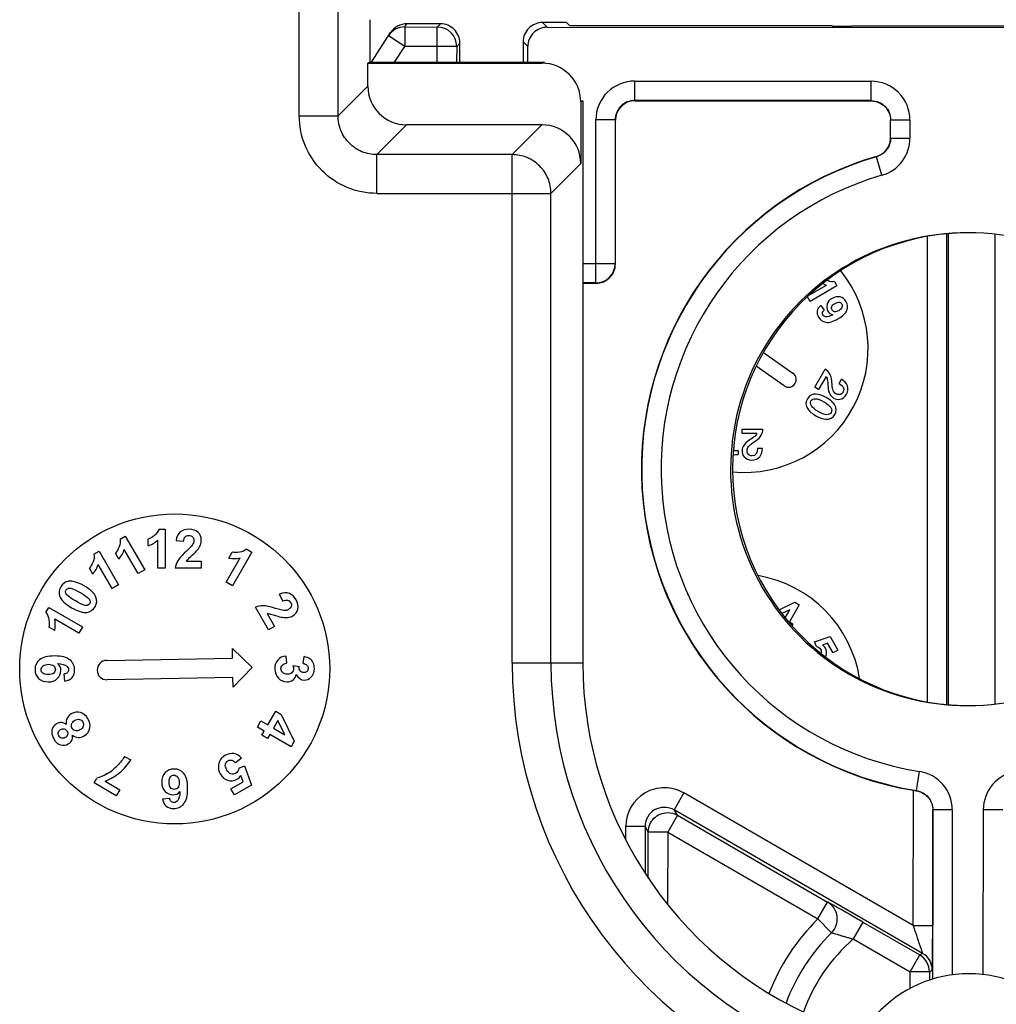
# Model space of a CAD drawing. Units: millimetres. Extents: x 0 to 420, y 0 to 297.
# Drawn here: x 192 to 196, y 143 to 147 of the extents above; entities that cross this region are included whole.
import ezdxf

# ---------------------------------------------------------------- set-up
doc = ezdxf.new("R2010")
doc.units = ezdxf.units.MM
doc.header["$LTSCALE"] = 23.1
doc.layers.add('INTF_1', color=7, linetype='CONTINUOUS')

msp = doc.modelspace()

# ---------------------------------------------------------------- linework, layer by layer
at = {"layer": 'INTF_1', "color": 9, "linetype": 'CONTINUOUS'}
for p, q in [((192.958, 146.4142), (192.958, 147.4792)), ((192.808, 146.4142), (192.808, 147.4042)), ((193.2162, 146.7582), (193.2243, 146.7706)), ((193.2162, 146.7582), (193.3421, 146.7581)), ((193.2162, 146.7582), (193.2162, 146.6832)), ((193.342, 146.622), (193.3421, 146.7581)), ((193.3546, 146.7706), (193.3421, 146.7581)), ((193.7672, 146.7572), (193.7492, 146.7753)), ((193.2162, 146.6832), (193.1533, 146.7241)), ((193.1764, 146.622), (193.2162, 146.6832)), ((193.4171, 146.6831), (193.2162, 146.6832)), ((193.4171, 146.6831), (193.417, 146.622)), ((193.4171, 146.6831), (193.4295, 146.6955)), ((193.6741, 146.7004), (193.6922, 146.6823)), ((193.7552, 146.622), (193.7473, 146.6181)), ((192.958, 146.4142), (193.0732, 146.5294)), ((194.1057, 146.5486), (195.0218, 146.5481)), ((194.1057, 146.5486), (194.1057, 146.4736)), ((195.0218, 146.472), (195.0218, 146.5481)), ((193.9052, 146.472), (193.8973, 146.4681)), ((195.0218, 146.4731), (194.1057, 146.4736)), ((194.1068, 146.4725), (194.1057, 146.4736)), ((192.808, 146.4142), (192.958, 146.4142)), ((193.108, 146.2642), (193.2232, 146.3795)), ((193.7473, 146.3795), (193.6321, 146.2642)), ((193.9553, 145.7674), (193.9557, 146.3986)), ((194.0307, 146.3986), (193.9557, 146.3987)), ((194.0307, 146.3986), (194.0304, 145.8424)), ((194.0307, 146.3986), (194.0317, 146.3976)), ((195.1717, 146.398), (195.0967, 146.3981)), ((195.1717, 146.398), (195.1717, 146.3283)), ((195.0967, 146.3283), (195.1717, 146.3283)), ((193.6321, 146.2642), (193.108, 146.2642)), ((193.108, 146.1142), (193.108, 146.2642)), ((193.6321, 144.2969), (193.6321, 146.2642)), ((195.0425, 146.2563), (195.0425, 146.2574)), ((195.0633, 146.1842), (195.0425, 146.2563)), ((193.8973, 146.2295), (193.7821, 146.1142)), ((193.108, 146.1142), (193.7821, 146.1142)), ((193.7821, 144.2969), (193.7821, 146.1142)), ((195.239, 144.1463), (195.239, 145.9474)), ((195.314, 144.1363), (195.314, 145.9574)), ((193.9052, 145.8424), (194.0304, 145.8424)), ((194.0314, 145.8413), (194.0304, 145.8424)), ((193.9553, 145.7674), (193.9052, 145.7674)), ((193.9553, 145.7674), (193.9564, 145.7663)), ((193.6321, 144.2969), (193.9052, 144.2969)), ((195.1968, 143.8032), (195.2084, 143.8772)), ((194.2964, 143.794), (194.2589, 143.7291)), ((195.1845, 143.2807), (194.2964, 143.794)), ((195.1845, 143.2807), (195.1848, 143.804)), ((195.1968, 143.8032), (195.1958, 143.8023)), ((194.2713, 143.7075), (194.2338, 143.6426)), ((195.2207, 143.1731), (194.2589, 143.7291)), ((194.2713, 143.7075), (194.2589, 143.7291)), ((194.2713, 143.7075), (194.8529, 143.3714)), ((195.2597, 143.7287), (195.2595, 143.2806)), ((195.2597, 143.7287), (195.2601, 143.729)), ((195.2598, 143.0734), (195.2601, 143.729)), ((195.3351, 143.729), (195.2601, 143.729)), ((195.3351, 143.729), (195.3348, 143.0898)), ((195.4552, 143.0908), (195.4556, 143.7289)), ((195.5306, 143.7289), (195.4556, 143.7289)), ((194.1463, 143.6642), (194.0713, 143.6642)), ((194.0713, 143.6123), (194.0713, 143.6642)), ((194.1463, 143.6642), (194.1462, 143.4833)), ((194.1463, 143.6642), (194.1588, 143.6426)), ((194.1587, 143.4642), (194.1588, 143.6426)), ((194.2338, 143.6426), (194.1588, 143.6426)), ((194.2338, 143.6426), (194.2336, 143.3623)), ((194.2338, 143.6426), (194.8153, 143.3064)), ((194.8153, 143.3064), (194.8529, 143.3714)), ((194.868, 143.2531), (194.8153, 143.3064)), ((194.9897, 143.2938), (194.9522, 143.2288)), ((194.9897, 143.2938), (195.2095, 143.1667)), ((195.1845, 143.2807), (195.2595, 143.2806)), ((194.9522, 143.2288), (195.172, 143.1018)), ((195.172, 143.1018), (195.2095, 143.1667)), ((195.2207, 143.1731), (195.2095, 143.1667)), ((195.2469, 143.1018), (195.172, 143.1018)), ((195.172, 143.037), (195.172, 143.1018)), ((195.247, 143.1018), (195.2581, 143.1082)), ((195.247, 143.1018), (195.247, 143.0692))]:
    msp.add_line(p, q, dxfattribs=at)
at = {"layer": 'INTF_1', "color": 7, "linetype": 'CONTINUOUS'}
for p, q in [((193.0811, 146.7864), (193.0811, 146.622)), ((193.0811, 146.622), (193.0732, 146.6181)), ((193.0732, 146.6181), (193.7473, 146.6181)), ((193.0732, 146.5294), (193.0732, 146.6181)), ((193.0811, 146.622), (193.7552, 146.622)), ((193.8973, 146.4681), (193.8973, 146.2295)), ((193.9052, 146.472), (193.9052, 144.2969)), ((193.7473, 146.3795), (193.2232, 146.3795)), ((195.3199, 145.9578), (195.3199, 144.1359)), ((195.4999, 145.9564), (195.4999, 144.1373)), ((194.7831, 145.7219), (194.8483, 145.7596)), ((194.8891, 145.7565), (194.7847, 145.6963)), ((194.8798, 145.7727), (194.8891, 145.7565)), ((194.7847, 145.6963), (194.7744, 145.7142)), ((194.8262, 145.68), (194.8395, 145.6619)), ((194.6044, 145.4986), (194.7188, 145.4184)), ((194.6844, 145.3693), (194.5764, 145.4449)), ((194.8031, 145.3641), (194.8433, 145.4338)), ((194.8466, 145.4053), (194.8179, 145.3555)), ((194.8703, 145.3699), (194.8688, 145.3891)), ((194.8973, 145.378), (194.9068, 145.3946)), ((194.8179, 145.3555), (194.8031, 145.3641)), ((194.522, 145.2023), (194.6025, 145.2023)), ((194.522, 145.1852), (194.522, 145.2023)), ((194.5795, 145.1852), (194.522, 145.1852)), ((194.5606, 145.147), (194.5765, 145.1579)), ((194.488, 145.1193), (194.5065, 145.1193)), ((194.5065, 145.1193), (194.5065, 145.1042)), ((194.5811, 145.1277), (194.6003, 145.1277)), ((192.2653, 144.8144), (192.2886, 144.8144)), ((192.2886, 144.8144), (192.2886, 144.6638)), ((192.1142, 144.7759), (192.1344, 144.7876)), ((192.1344, 144.7876), (192.2097, 144.6572)), ((192.2227, 144.7504), (192.2227, 144.7765)), ((192.2599, 144.6638), (192.2599, 144.7722)), ((192.3599, 144.7672), (192.3313, 144.77)), ((192.0133, 144.7177), (192.0335, 144.7293)), ((192.0335, 144.7293), (192.1088, 144.5989)), ((192.1848, 144.6428), (192.1306, 144.7366)), ((192.5355, 144.703), (192.5485, 144.7256)), ((192.6245, 144.7255), (192.5492, 144.5951)), ((192.6043, 144.7372), (192.6245, 144.7255)), ((192.1094, 144.6992), (192.0963, 144.7218)), ((192.3716, 144.6905), (192.4287, 144.6905)), ((192.4287, 144.6905), (192.4287, 144.6638)), ((192.5243, 144.6095), (192.5785, 144.7033)), ((192.0084, 144.6409), (191.9954, 144.6635)), ((192.0839, 144.5845), (192.0297, 144.6784)), ((192.2097, 144.6572), (192.1848, 144.6428)), ((192.2886, 144.6638), (192.2599, 144.6638)), ((192.4287, 144.6638), (192.3279, 144.6638)), ((192.1088, 144.5989), (192.0839, 144.5845)), ((192.5492, 144.5951), (192.5243, 144.6095)), ((192.7438, 144.5364), (192.7319, 144.5626)), ((191.8273, 144.4917), (191.8389, 144.5119)), ((191.8389, 144.5119), (191.9694, 144.4366)), ((192.6887, 144.4252), (192.6383, 144.5125)), ((194.6651, 144.5025), (194.7264, 144.532)), ((194.7063, 144.503), (194.6755, 144.4879)), ((194.6885, 144.4722), (194.7063, 144.503)), ((194.7431, 144.5223), (194.7051, 144.4564)), ((194.7264, 144.532), (194.7431, 144.5223)), ((191.955, 144.4117), (191.8611, 144.4659)), ((192.6832, 144.488), (192.7118, 144.4385)), ((191.8614, 144.4228), (191.8389, 144.4359)), ((191.9694, 144.4366), (191.955, 144.4117)), ((192.7118, 144.4385), (192.6887, 144.4252)), ((194.7051, 144.4564), (194.718, 144.4489)), ((194.718, 144.4489), (194.7139, 144.4418)), ((194.8023, 144.3784), (194.8622, 144.3994)), ((194.8622, 144.3994), (194.8927, 144.3467)), ((192.5494, 144.3527), (192.6257, 144.279)), ((192.55, 144.3152), (192.5494, 144.3527)), ((194.8093, 144.3608), (194.8023, 144.3784)), ((194.8523, 144.3735), (194.8329, 144.3664)), ((194.874, 144.3359), (194.8523, 144.3735)), ((194.8927, 144.3467), (194.874, 144.3359)), ((192.0626, 144.3067), (192.55, 144.3152)), ((192.7555, 144.3236), (192.7589, 144.2958)), ((192.8226, 144.295), (192.8271, 144.3215)), ((192.6257, 144.279), (192.552, 144.2027)), ((192.7833, 144.2867), (192.8068, 144.2835)), ((191.901, 144.2266), (191.8979, 144.2544)), ((192.5513, 144.2402), (192.0639, 144.2317)), ((192.552, 144.2027), (192.5513, 144.2402)), ((192.6859, 144.0573), (192.7166, 144.1104)), ((192.7166, 144.1104), (192.7384, 144.0978)), ((192.7384, 144.0978), (192.7883, 143.9938)), ((192.6458, 144.0482), (192.6597, 144.0723)), ((192.6719, 144.0331), (192.6458, 144.0482)), ((192.6597, 144.0723), (192.6859, 144.0573)), ((192.725, 144.0745), (192.7077, 144.0446)), ((192.7077, 144.0446), (192.7521, 144.019)), ((192.7521, 144.019), (192.725, 144.0745)), ((192.6626, 144.017), (192.6719, 144.0331)), ((192.6845, 144.0044), (192.6626, 144.017)), ((192.6938, 144.0205), (192.6845, 144.0044)), ((192.7762, 143.9729), (192.6938, 144.0205)), ((192.7883, 143.9938), (192.7762, 143.9729)), ((192.1318, 143.9354), (192.1558, 143.9216)), ((192.5837, 143.9279), (192.5604, 143.911)), ((192.5744, 143.8903), (192.5963, 143.899)), ((192.5963, 143.899), (192.6226, 143.824)), ((192.0142, 143.8325), (192.0246, 143.8506)), ((192.5903, 143.8365), (192.5814, 143.8608)), ((192.0993, 143.7833), (192.0142, 143.8325)), ((192.056, 143.8392), (192.1127, 143.8065)), ((192.5433, 143.8093), (192.5903, 143.8365)), ((192.6226, 143.824), (192.5568, 143.786)), ((192.1127, 143.8065), (192.0993, 143.7833)), ((192.2784, 143.7705), (192.3062, 143.7736)), ((192.5568, 143.786), (192.5433, 143.8093))]:
    msp.add_line(p, q, dxfattribs=at)
at = {"layer": 'INTF_1', "color": 6, "linetype": 'CONTINUOUS'}
for p, q in [((193.3546, 146.7706), (193.2243, 146.7706)), ((193.8422, 146.7753), (193.7492, 146.7753)), ((193.7672, 146.7572), (197.0266, 146.7556)), ((193.8422, 146.7753), (193.8533, 146.7641)), ((193.8533, 146.7641), (194.8693, 146.7636)), ((194.8709, 146.762), (194.8693, 146.7636)), ((195.848, 146.7609), (194.9459, 146.7614)), ((193.087, 146.622), (193.1614, 146.7365)), ((193.4295, 146.622), (193.4295, 146.6955)), ((193.6741, 146.7004), (193.6741, 146.622)), ((193.6922, 146.622), (193.6922, 146.6823)), ((194.1068, 146.4725), (195.0218, 146.472)), ((194.0314, 145.8413), (194.0317, 146.3976)), ((195.0967, 146.3283), (195.0967, 146.3981)), ((193.9052, 145.7664), (193.9564, 145.7663)), ((194.868, 143.2531), (194.8683, 143.2533))]:
    msp.add_line(p, q, dxfattribs=at)
at = {"layer": 'INTF_1', "color": 7, "linetype": 'CONTINUOUS'}
msp.add_circle((192.3257, 144.2738), 0.6, dxfattribs=at)
at = {"layer": 'INTF_1', "color": 9, "linetype": 'CONTINUOUS'}
for centre, radius, start, end in [((193.2162, 146.6832), 0.075, 89.9672, 146.9697), ((193.3421, 146.6831), 0.075, 359.9755, 89.9653), ((194.1057, 146.3986), 0.15, 89.9681, 179.9729), ((195.0217, 146.3981), 0.15, 359.9674, 89.9692), ((194.1057, 146.3986), 0.075, 89.9651, 179.976), ((195.0217, 146.3283), 0.15, 286.1284, 359.9724), ((195.3921, 145.0469), 1.2589, 106.1235, 261.0736), ((195.3921, 145.0469), 1.1839, 106.1229, 261.0734), ((193.9554, 145.8424), 0.075, 269.9758, 359.9657), ((195.3999, 144.2969), 1.7678, 180, 253.1149), ((195.3999, 144.2969), 1.6179, 180, 253.1149), ((195.1852, 143.7291), 0.15, 359.9693, 81.0757), ((195.6055, 143.7289), 0.15, 98.8672, 179.9715), ((194.2213, 143.6642), 0.15, 119.9725, 179.9751), ((194.2213, 143.6642), 0.075, 119.9753, 179.9847), ((194.8153, 143.3064), 0.075, 314.9099, 59.9697), ((195.3948, 142.7192), 0.825, 134.6219, 158.7489), ((195.3948, 142.7192), 0.675, 130.9776, 160.3202), ((195.172, 143.1018), 0.075, 359.9735, 59.9674), ((195.1831, 143.1082), 0.075, 359.9733, 59.968)]:
    msp.add_arc(centre, radius, start, end, dxfattribs=at)
at = {"layer": 'INTF_1', "color": 6, "linetype": 'CONTINUOUS'}
for centre, radius, start, end in [((193.3545, 146.6956), 0.075, 44.972, 89.9707), ((193.7491, 146.7003), 0.075, 89.9706, 134.9689), ((193.7672, 146.6822), 0.075, 89.9704, 134.9691), ((195.3921, 145.0469), 1.26, 106.1102, 260.5282), ((195.3921, 145.0469), 0.915, 89.7267, 270.2144), ((195.3999, 145.0469), 0.915, 269.7267, 90.2144), ((195.366, 144.8899), 1.1009, 260.5281, 261.1083), ((195.3948, 142.7192), 0.75, 134.6219, 159.5973)]:
    msp.add_arc(centre, radius, start, end, dxfattribs=at)
at = {"layer": 'INTF_1', "color": 7, "linetype": 'CONTINUOUS'}
for centre, radius, start, end in [((195.3999, 145.0469), 0.915, 91.3726, 268.6009), ((194.5295, 145.5143), 0.48, 264.709, 38.7829), ((194.8711, 145.8342), 0.0781, 241.8945, 253.0143), ((194.8921, 145.8651), 0.0965, 244.5937, 247.9773), ((194.7016, 145.3939), 0.03, 235, 55), ((194.5024, 144.1619), 0.48, 8.8989, 80.2606), ((192.0632, 144.2692), 0.0375, 91, 271), ((194.8123, 144.3409), 0.0158, 335.0629, 341.6056), ((194.8116, 144.3371), 0.0372, 333.0528, 343.7673), ((195.3999, 144.2969), 1.4948, 180, 249.57), ((191.9603, 144.0413), 0.2016, 300.7014, 315.357), ((195.3999, 142.6094), 0.4848, 42.3111, 137.6889)]:
    msp.add_arc(centre, radius, start, end, dxfattribs=at)
at = {"layer": 'INTF_1', "color": 6, "linetype": 'CONTINUOUS'}
for centre, major_axis, ratio, start_param, end_param in [((193.2243, 146.6956), (-0.0409, -0.0629), 0.999946, -2.565659, -1.570796), ((193.3545, 146.6955), (0.0531, 0.053), 0.999924, -0.785398, 0), ((193.7492, 146.7003), (-0.053, 0.0531), 0.999924, 0, 0.785398), ((194.9459, 146.762), (0.075, 0), 0.008727, -3.132891, -1.570822), ((193.7672, 146.6822), (-0.053, 0.0531), 0.999924, 0, 0.785398), ((194.1067, 146.3975), (-0.053, 0.0531), 0.999924, -0.785398, 0.785398)]:
    msp.add_ellipse(centre, major_axis=major_axis, ratio=ratio, start_param=start_param, end_param=end_param, dxfattribs=at)
at = {"layer": 'INTF_1', "color": 7, "linetype": 'CONTINUOUS'}
for centre, major_axis, ratio, start_param, end_param in [((193.7473, 146.4681), (0.1342, 0.0671), 0.99981, -0.463541, 1.107103), ((193.2233, 146.5295), (-0.1061, -0.1061), 0.999695, -0.785246, 0.785246), ((193.7473, 146.2294), (0.1061, 0.1061), 0.999695, -0.785246, 0.785246)]:
    msp.add_ellipse(centre, major_axis=major_axis, ratio=ratio, start_param=start_param, end_param=end_param, dxfattribs=at)
at = {"layer": 'INTF_1', "color": 9, "linetype": 'CONTINUOUS'}
for points, knots in [([(195.0218, 146.4731), (195.0315, 146.4731), (195.0512, 146.4692), (195.0762, 146.4525), (195.0928, 146.4275), (195.0967, 146.4078), (195.0967, 146.3981)], [0, 0, 0, 0, 0.250003, 0.500005, 0.750005, 1, 1, 1, 1]), ([(193.108, 146.1142), (193.0689, 146.1142), (192.9901, 146.1298), (192.8904, 146.1966), (192.8236, 146.2963), (192.808, 146.3752), (192.808, 146.4142)], [0, 0, 0, 0, 0.25, 0.5, 0.749999, 1, 1, 1, 1]), ([(193.108, 146.2642), (193.0885, 146.2642), (193.049, 146.272), (192.9991, 146.3054), (192.9658, 146.3552), (192.958, 146.3947), (192.958, 146.4142)], [0, 0, 0, 0, 0.249991, 0.5, 0.750008, 1, 1, 1, 1]), ([(193.7821, 146.1142), (193.782, 146.1337), (193.7742, 146.1732), (193.7409, 146.223), (193.691, 146.2564), (193.6516, 146.2642), (193.6321, 146.2642)], [0, 0, 0, 0, 0.24999, 0.5, 0.75001, 1, 1, 1, 1]), ([(194.2964, 143.794), (194.274, 143.807), (194.2214, 143.8213), (194.1688, 143.8071), (194.1464, 143.7941)], [0, 0, 0, 0, 0.500016, 1, 1, 1, 1]), ([(194.1588, 143.6426), (194.1588, 143.6524), (194.1627, 143.6721), (194.1794, 143.697), (194.2043, 143.7137), (194.224, 143.7176), (194.2338, 143.7176)], [0, 0, 0, 0, 0.249986, 0.499987, 0.749997, 1, 1, 1, 1]), ([(194.9897, 143.2938), (194.9806, 143.2991), (194.9627, 143.3094), (194.9369, 143.3242), (194.9135, 143.3376), (194.8958, 143.3476), (194.8835, 143.3546), (194.8757, 143.359), (194.869, 143.3627), (194.8635, 143.3658), (194.8596, 143.3679), (194.8571, 143.3693), (194.8556, 143.3701), (194.8545, 143.3706), (194.8537, 143.3711), (194.8532, 143.3712), (194.8529, 143.3714), (194.8529, 143.3714)], [0, 0, 0, 0, 0.201927, 0.393352, 0.566795, 0.716513, 0.780866, 0.837593, 0.886326, 0.926697, 0.958382, 0.970915, 0.981225, 0.989297, 0.995118, 0.998681, 1, 1, 1, 1]), ([(195.2207, 143.1732), (195.2207, 143.1732), (195.2206, 143.1736), (195.2205, 143.1742), (195.2201, 143.1753), (195.2195, 143.1775), (195.2184, 143.1809), (195.2168, 143.1859), (195.2148, 143.1917), (195.2126, 143.1983), (195.2102, 143.2054), (195.2068, 143.2157), (195.2022, 143.2292), (195.1965, 143.246), (195.1905, 143.2632), (195.1865, 143.2748), (195.1845, 143.2807)], [0, 0, 0, 0, 0.002454, 0.008688, 0.018575, 0.031926, 0.068012, 0.114641, 0.169673, 0.231235, 0.297886, 0.368477, 0.518136, 0.675272, 0.836666, 1, 1, 1, 1]), ([(195.2581, 143.1082), (195.2582, 143.1083), (195.2582, 143.1087), (195.2583, 143.1095), (195.2583, 143.1108), (195.2585, 143.1134), (195.2586, 143.1178), (195.2587, 143.1243), (195.2588, 143.1323), (195.2589, 143.1417), (195.259, 143.1524), (195.2592, 143.1686), (195.2593, 143.1909), (195.2594, 143.2194), (195.2595, 143.2496), (195.2595, 143.2702), (195.2595, 143.2806)], [0, 0, 0, 0, 0.002091, 0.006903, 0.014415, 0.024582, 0.052649, 0.090499, 0.137331, 0.192246, 0.254353, 0.322725, 0.474786, 0.641967, 0.818683, 1, 1, 1, 1]), ([(194.868, 143.2531), (194.8681, 143.2531), (194.8683, 143.253), (194.8686, 143.253), (194.8692, 143.2528), (194.8705, 143.2525), (194.8726, 143.2519), (194.8757, 143.251), (194.8795, 143.2498), (194.886, 143.2478), (194.8954, 143.2449), (194.908, 143.2411), (194.922, 143.237), (194.9369, 143.2329), (194.947, 143.2302), (194.9522, 143.2288)], [0, 0, 0, 0, 0.001827, 0.006288, 0.013419, 0.023192, 0.050455, 0.087546, 0.133768, 0.188308, 0.318788, 0.471712, 0.64011, 0.817906, 1, 1, 1, 1])]:
    msp.add_open_spline(points, degree=3, knots=knots, dxfattribs=at)
at = {"layer": 'INTF_1', "color": 6, "linetype": 'CONTINUOUS'}
for points, knots in [([(195.0218, 146.472), (195.0314, 146.472), (195.051, 146.4682), (195.0758, 146.4518), (195.0925, 146.4272), (195.0966, 146.4077), (195.0967, 146.398)], [0, 0, 0, 0, 0.249998, 0.499996, 0.749994, 1, 1, 1, 1]), ([(195.0425, 146.2574), (195.0501, 146.2596), (195.0648, 146.2665), (195.0823, 146.2831), (195.0938, 146.3044), (195.0966, 146.3204), (195.0967, 146.3283)], [0, 0, 0, 0, 0.249997, 0.499996, 0.749995, 1, 1, 1, 1]), ([(195.0967, 146.3283), (195.0967, 146.3203), (195.0941, 146.3041), (195.0827, 146.2825), (195.065, 146.2655), (195.0502, 146.2585), (195.0425, 146.2563)], [0, 0, 0, 0, 0.249996, 0.499995, 0.749997, 1, 1, 1, 1]), ([(193.9564, 145.7663), (193.9662, 145.7663), (193.9859, 145.7702), (194.0108, 145.7869), (194.0275, 145.8118), (194.0314, 145.8315), (194.0314, 145.8413)], [0, 0, 0, 0, 0.25, 0.5, 0.75, 1, 1, 1, 1]), ([(195.1958, 143.8023), (195.2059, 143.8007), (195.2245, 143.7937), (195.2451, 143.7748), (195.257, 143.7524), (195.2597, 143.7364), (195.2597, 143.7287)], [0, 0, 0, 0, 0.29085, 0.547551, 0.779671, 1, 1, 1, 1]), ([(195.1968, 143.8032), (195.2055, 143.8018), (195.2225, 143.7959), (195.2434, 143.7788), (195.257, 143.7556), (195.2602, 143.7378), (195.2601, 143.729)], [0, 0, 0, 0, 0.249997, 0.5, 0.750003, 1, 1, 1, 1])]:
    msp.add_open_spline(points, degree=3, knots=knots, dxfattribs=at)
at = {"layer": 'INTF_1', "color": 7, "linetype": 'CONTINUOUS'}
for points in [[(194.8798, 145.7727), (194.8721, 145.7713), (194.8641, 145.7723), (194.8559, 145.7756)], [(194.9011, 145.7134), (194.891, 145.7159), (194.8807, 145.7141), (194.8702, 145.708)], [(194.8262, 145.68), (194.8184, 145.6736), (194.8138, 145.6666), (194.8123, 145.6591)], [(194.8507, 145.6849), (194.8478, 145.6753), (194.8487, 145.6665), (194.8535, 145.6583)], [(194.8702, 145.708), (194.8601, 145.7022), (194.8535, 145.6945), (194.8507, 145.6849)], [(194.869, 145.676), (194.8706, 145.6804), (194.8748, 145.6846), (194.8815, 145.6885)], [(194.8815, 145.6885), (194.8881, 145.6923), (194.8936, 145.6938), (194.8979, 145.6931)], [(194.8979, 145.6931), (194.9022, 145.6923), (194.9054, 145.6901), (194.9076, 145.6864)], [(194.9246, 145.695), (194.919, 145.7047), (194.9111, 145.7109), (194.9011, 145.7134)], [(194.9076, 145.6864), (194.9098, 145.6826), (194.91, 145.6781), (194.9081, 145.6731)], [(194.9273, 145.662), (194.9316, 145.6735), (194.9307, 145.6845), (194.9246, 145.695)], [(194.8123, 145.6591), (194.8109, 145.6517), (194.8126, 145.6438), (194.8173, 145.6357)], [(194.8346, 145.6437), (194.8327, 145.647), (194.8321, 145.6501), (194.8328, 145.6532)], [(194.8328, 145.6532), (194.8336, 145.6562), (194.8357, 145.6592), (194.8395, 145.6619)], [(194.8463, 145.6365), (194.8408, 145.6372), (194.837, 145.6396), (194.8346, 145.6437)], [(194.873, 145.6445), (194.8606, 145.6385), (194.8517, 145.6358), (194.8463, 145.6365)], [(194.8535, 145.6583), (194.8578, 145.6508), (194.8643, 145.6462), (194.873, 145.6445)], [(194.87, 145.6633), (194.8678, 145.6673), (194.8674, 145.6715), (194.869, 145.676)], [(194.8801, 145.6563), (194.8756, 145.6572), (194.8723, 145.6595), (194.87, 145.6633)], [(194.8958, 145.66), (194.8899, 145.6566), (194.8846, 145.6554), (194.8801, 145.6563)], [(194.893, 145.6286), (194.9116, 145.6394), (194.9231, 145.6505), (194.9273, 145.662)], [(194.9081, 145.6731), (194.9063, 145.6681), (194.9021, 145.6637), (194.8958, 145.66)], [(194.8173, 145.6357), (194.8238, 145.6244), (194.8332, 145.6177), (194.8458, 145.6155)], [(194.8458, 145.6155), (194.8582, 145.6133), (194.874, 145.6177), (194.893, 145.6286)], [(194.8688, 145.3891), (194.8672, 145.4099), (194.8587, 145.4249), (194.8433, 145.4338)], [(194.8466, 145.4053), (194.8498, 145.4019), (194.8517, 145.3962), (194.8526, 145.3881)], [(194.8526, 145.3881), (194.8534, 145.3804), (194.8539, 145.3725), (194.8546, 145.3647)], [(194.8973, 145.378), (194.9139, 145.3678), (194.9191, 145.357), (194.9127, 145.3458)], [(194.9298, 145.3694), (194.9261, 145.3796), (194.9185, 145.3879), (194.9068, 145.3946)], [(194.8087, 145.3376), (194.7934, 145.3386), (194.7821, 145.3325), (194.7745, 145.3192)], [(194.8478, 145.3239), (194.8332, 145.3323), (194.8202, 145.3369), (194.8087, 145.3376)], [(194.8546, 145.3647), (194.8562, 145.3435), (194.8633, 145.3293), (194.8757, 145.3221)], [(194.874, 145.3521), (194.8721, 145.3566), (194.8709, 145.3626), (194.8703, 145.3699)], [(194.8847, 145.3391), (194.8798, 145.3421), (194.8763, 145.3464), (194.874, 145.3521)], [(194.8983, 145.3355), (194.8939, 145.3351), (194.8893, 145.3364), (194.8847, 145.3391)], [(194.9127, 145.3458), (194.909, 145.3394), (194.9041, 145.336), (194.8983, 145.3355)], [(194.9002, 145.3174), (194.9108, 145.3191), (194.9194, 145.3256), (194.9259, 145.3368)], [(194.9259, 145.3368), (194.9323, 145.3479), (194.9335, 145.3588), (194.9298, 145.3694)], [(194.7745, 145.3192), (194.7669, 145.3061), (194.7672, 145.2932), (194.7757, 145.2805)], [(194.8167, 145.27), (194.7905, 145.2852), (194.7812, 145.2989), (194.7883, 145.3113)], [(194.7883, 145.3113), (194.7955, 145.3238), (194.812, 145.3224), (194.8382, 145.3073)], [(194.8382, 145.3073), (194.8643, 145.2922), (194.8738, 145.2786), (194.8666, 145.2661)], [(194.8792, 145.2969), (194.8727, 145.3066), (194.8623, 145.3155), (194.8478, 145.3239)], [(194.8757, 145.3221), (194.8836, 145.3176), (194.8917, 145.316), (194.9002, 145.3174)], [(194.8804, 145.2581), (194.8881, 145.2713), (194.8876, 145.2842), (194.8792, 145.2969)], [(194.7757, 145.2805), (194.7821, 145.271), (194.7926, 145.2618), (194.8071, 145.2534)], [(194.8666, 145.2661), (194.8595, 145.2537), (194.8427, 145.255), (194.8167, 145.27)], [(194.8462, 145.2398), (194.8614, 145.2388), (194.8729, 145.245), (194.8804, 145.2581)], [(194.8071, 145.2534), (194.8217, 145.245), (194.8347, 145.2406), (194.8462, 145.2398)], [(194.5795, 145.1852), (194.5781, 145.1808), (194.5741, 145.1763), (194.5675, 145.1714)], [(194.5765, 145.1579), (194.5937, 145.1697), (194.6025, 145.1845), (194.6025, 145.2023)], [(194.5483, 145.158), (194.5307, 145.146), (194.522, 145.1327), (194.522, 145.1185)], [(194.5471, 145.1349), (194.55, 145.1388), (194.5546, 145.1428), (194.5606, 145.147)], [(194.5675, 145.1714), (194.5613, 145.1669), (194.5548, 145.1625), (194.5483, 145.158)], [(194.522, 145.1185), (194.522, 145.1094), (194.5247, 145.1015), (194.5301, 145.0948)], [(194.5449, 145.1055), (194.5423, 145.1092), (194.5411, 145.1137), (194.5412, 145.1191)], [(194.5412, 145.1191), (194.5413, 145.1248), (194.5433, 145.13), (194.5471, 145.1349)], [(194.561, 145.0983), (194.5536, 145.0983), (194.5482, 145.1008), (194.5449, 145.1055)], [(194.5811, 145.1277), (194.5806, 145.1082), (194.5739, 145.0983), (194.561, 145.0983)], [(194.5899, 145.0952), (194.5969, 145.1035), (194.6003, 145.1142), (194.6003, 145.1277)], [(194.4869, 145.1009), (194.4924, 145.1032), (194.499, 145.1043), (194.5065, 145.1042)], [(194.5301, 145.0948), (194.5369, 145.0865), (194.5469, 145.0823), (194.5598, 145.0823)], [(194.5598, 145.0823), (194.5726, 145.0823), (194.5827, 145.0867), (194.5899, 145.0952)], [(192.2653, 144.8144), (192.262, 144.8052), (192.256, 144.7972), (192.2472, 144.7904)], [(192.3474, 144.8041), (192.3383, 144.7971), (192.3329, 144.7858), (192.3313, 144.77)], [(192.3811, 144.8144), (192.3676, 144.8144), (192.3563, 144.8109), (192.3474, 144.8041)], [(192.416, 144.8024), (192.4075, 144.8104), (192.3958, 144.8144), (192.3811, 144.8144)], [(192.4287, 144.7727), (192.4287, 144.7845), (192.4244, 144.7945), (192.416, 144.8024)], [(192.1142, 144.7759), (192.116, 144.7663), (192.1147, 144.7564), (192.1105, 144.7461)], [(192.2472, 144.7904), (192.2384, 144.7835), (192.2302, 144.7789), (192.2227, 144.7765)], [(192.2227, 144.7504), (192.2369, 144.7551), (192.2493, 144.7623), (192.2599, 144.7722)], [(192.3599, 144.7672), (192.3604, 144.7755), (192.3625, 144.7815), (192.3661, 144.7852)], [(192.3661, 144.7852), (192.3695, 144.7887), (192.3744, 144.7906), (192.3804, 144.7906)], [(192.3804, 144.7906), (192.3864, 144.7906), (192.3911, 144.7888), (192.3946, 144.7854)], [(192.3998, 144.7706), (192.3998, 144.7648), (192.3978, 144.759), (192.3938, 144.7531)], [(192.3946, 144.7854), (192.3981, 144.7819), (192.3998, 144.777), (192.3998, 144.7706)], [(192.425, 144.7533), (192.4275, 144.7595), (192.4287, 144.7659), (192.4287, 144.7727)], [(192.1105, 144.7461), (192.1063, 144.7357), (192.1016, 144.7276), (192.0963, 144.7218)], [(192.1094, 144.6992), (192.1193, 144.7104), (192.1264, 144.7229), (192.1306, 144.7366)], [(192.37, 144.7285), (192.3539, 144.7135), (192.3432, 144.7015), (192.3377, 144.6925)], [(192.3938, 144.7531), (192.3909, 144.7487), (192.383, 144.7406), (192.37, 144.7285)], [(192.3947, 144.7151), (192.4037, 144.7234), (192.4101, 144.7297), (192.4136, 144.7342)], [(192.4136, 144.7342), (192.4188, 144.7409), (192.4226, 144.7472), (192.425, 144.7533)], [(192.5766, 144.7254), (192.5656, 144.7239), (192.5562, 144.724), (192.5485, 144.7256)], [(192.6043, 144.7372), (192.5969, 144.7309), (192.5877, 144.727), (192.5766, 144.7254)], [(192.0096, 144.6878), (192.0054, 144.6775), (192.0006, 144.6694), (191.9954, 144.6635)], [(192.0133, 144.7177), (192.015, 144.7081), (192.0138, 144.6981), (192.0096, 144.6878)], [(192.3377, 144.6925), (192.3322, 144.6835), (192.3289, 144.6738), (192.3279, 144.6638)], [(192.3716, 144.6905), (192.373, 144.6931), (192.375, 144.6957), (192.3775, 144.6985)], [(192.3775, 144.6985), (192.3799, 144.7012), (192.3856, 144.7067), (192.3947, 144.7151)], [(192.5355, 144.703), (192.5501, 144.7), (192.5645, 144.7001), (192.5785, 144.7033)], [(192.0084, 144.6409), (192.0184, 144.6521), (192.0255, 144.6646), (192.0297, 144.6784)], [(191.9152, 144.6129), (191.9022, 144.611), (191.892, 144.6038), (191.8847, 144.5912)], [(191.9754, 144.5951), (191.9508, 144.6093), (191.9307, 144.6152), (191.9152, 144.6129)], [(191.8847, 144.5912), (191.8774, 144.5786), (191.8762, 144.5662), (191.881, 144.5541)], [(191.9036, 144.5695), (191.903, 144.573), (191.9036, 144.5763), (191.9054, 144.5793)], [(191.9054, 144.5793), (191.9071, 144.5823), (191.9096, 144.5844), (191.9129, 144.5856)], [(191.9129, 144.5856), (191.9162, 144.5868), (191.9211, 144.5865), (191.9277, 144.5848)], [(191.9277, 144.5848), (191.9342, 144.5831), (191.9452, 144.5778), (191.9604, 144.569)], [(192.021, 144.5517), (192.0152, 144.5664), (192.0001, 144.5809), (191.9754, 144.5951)], [(191.881, 144.5541), (191.8869, 144.5394), (191.902, 144.525), (191.9265, 144.5109)], [(191.9107, 144.5581), (191.9065, 144.5622), (191.9042, 144.566), (191.9036, 144.5695)], [(191.9418, 144.5368), (191.9265, 144.5456), (191.9162, 144.5526), (191.9107, 144.5581)], [(191.9745, 144.5209), (191.968, 144.5226), (191.957, 144.528), (191.9418, 144.5368)], [(191.9604, 144.569), (191.9756, 144.5602), (191.9859, 144.5531), (191.9913, 144.5477)], [(191.9913, 144.5477), (191.9955, 144.5435), (191.9979, 144.5397), (191.9985, 144.5362)], [(191.9985, 144.5362), (191.9991, 144.5327), (191.9985, 144.5296), (191.9967, 144.5265)], [(192.0174, 144.5146), (192.0246, 144.5272), (192.0258, 144.5395), (192.021, 144.5517)], [(192.7694, 144.5657), (192.7589, 144.5701), (192.7464, 144.5691), (192.7319, 144.5626)], [(192.7438, 144.5364), (192.7513, 144.5401), (192.7575, 144.5413), (192.7624, 144.5401)], [(192.7624, 144.5401), (192.7673, 144.5389), (192.7713, 144.5356), (192.7743, 144.5304)], [(192.7953, 144.5417), (192.7885, 144.5534), (192.7799, 144.5614), (192.7694, 144.5657)], [(192.8023, 144.5055), (192.805, 144.5168), (192.8027, 144.5289), (192.7953, 144.5417)], [(191.9265, 144.5109), (191.9515, 144.4964), (191.9709, 144.4903), (191.9852, 144.4924)], [(191.9892, 144.5201), (191.986, 144.5189), (191.9811, 144.5191), (191.9745, 144.5209)], [(191.9852, 144.4924), (191.9994, 144.4945), (192.01, 144.502), (192.0174, 144.5146)], [(191.9967, 144.5265), (191.995, 144.5235), (191.9925, 144.5213), (191.9892, 144.5201)], [(192.668, 144.5183), (192.6574, 144.5186), (192.6475, 144.5166), (192.6383, 144.5125)], [(192.7154, 144.5083), (192.6943, 144.5148), (192.6785, 144.5181), (192.668, 144.5183)], [(192.7485, 144.5), (192.7433, 144.5003), (192.7322, 144.5031), (192.7154, 144.5083)], [(192.7667, 144.5036), (192.7617, 144.5007), (192.7556, 144.4995), (192.7485, 144.5)], [(192.7769, 144.5155), (192.7756, 144.5107), (192.7722, 144.5067), (192.7667, 144.5036)], [(192.7743, 144.5304), (192.7773, 144.5252), (192.7782, 144.5202), (192.7769, 144.5155)], [(192.7829, 144.4796), (192.7932, 144.4855), (192.7997, 144.4942), (192.8023, 144.5055)], [(191.8273, 144.4917), (191.8336, 144.4843), (191.8375, 144.475), (191.839, 144.464)], [(191.839, 144.464), (191.8406, 144.453), (191.8405, 144.4436), (191.8389, 144.4359)], [(191.8614, 144.4228), (191.8645, 144.4375), (191.8644, 144.4518), (191.8611, 144.4659)], [(192.6832, 144.488), (192.6862, 144.488), (192.6894, 144.4877), (192.6931, 144.4869)], [(192.6931, 144.4869), (192.6966, 144.4861), (192.7042, 144.4839), (192.7161, 144.4802)], [(192.7161, 144.4802), (192.7277, 144.4766), (192.7364, 144.4742), (192.742, 144.4735)], [(192.742, 144.4735), (192.7504, 144.4723), (192.7578, 144.4722), (192.7643, 144.4731)], [(192.7643, 144.4731), (192.7709, 144.4741), (192.7771, 144.4762), (192.7829, 144.4796)], [(194.8093, 144.3608), (194.8169, 144.3592), (194.8224, 144.3556), (194.8257, 144.3498)], [(194.8257, 144.3498), (194.8283, 144.3453), (194.8289, 144.3406), (194.8273, 144.3359)], [(194.8441, 144.3548), (194.8414, 144.3594), (194.8376, 144.3633), (194.8329, 144.3664)], [(194.8473, 144.3267), (194.8502, 144.3366), (194.8491, 144.346), (194.8441, 144.3548)], [(191.8028, 144.3092), (191.791, 144.2994), (191.7851, 144.287), (191.7851, 144.2718)], [(191.8608, 144.3239), (191.8339, 144.3239), (191.8146, 144.319), (191.8028, 144.3092)], [(191.9201, 144.3086), (191.9081, 144.3188), (191.8882, 144.3239), (191.8608, 144.3239)], [(191.9384, 144.269), (191.9384, 144.2852), (191.9323, 144.2984), (191.9201, 144.3086)], [(192.7248, 144.3081), (192.717, 144.2992), (192.7131, 144.2879), (192.7131, 144.2743)], [(192.7555, 144.3236), (192.7428, 144.3222), (192.7326, 144.3171), (192.7248, 144.3081)], [(192.8488, 144.3132), (192.8434, 144.3169), (192.8361, 144.3197), (192.8271, 144.3215)], [(192.8616, 144.2977), (192.8585, 144.3043), (192.8542, 144.3095), (192.8488, 144.3132)], [(191.7851, 144.2718), (191.7851, 144.2578), (191.7898, 144.2462), (191.7991, 144.2372)], [(191.8089, 144.2705), (191.8089, 144.276), (191.8115, 144.2809), (191.8166, 144.2852)], [(191.8153, 144.2572), (191.8111, 144.2607), (191.8089, 144.2652), (191.8089, 144.2705)], [(191.8166, 144.2852), (191.8217, 144.2895), (191.829, 144.2917), (191.8382, 144.2917)], [(191.8382, 144.2917), (191.8467, 144.2917), (191.8531, 144.2897), (191.8575, 144.286)], [(191.864, 144.272), (191.864, 144.2663), (191.8617, 144.2615), (191.8573, 144.2577)], [(191.8575, 144.286), (191.8618, 144.2822), (191.864, 144.2775), (191.864, 144.272)], [(191.8714, 144.2365), (191.8806, 144.2451), (191.8851, 144.2552), (191.8851, 144.2671)], [(191.8851, 144.2671), (191.8851, 144.278), (191.8809, 144.287), (191.8725, 144.2942)], [(191.8725, 144.2942), (191.8897, 144.293), (191.901, 144.2903), (191.9064, 144.2862)], [(191.9064, 144.2862), (191.912, 144.282), (191.9146, 144.277), (191.9146, 144.2711)], [(191.9146, 144.2711), (191.9146, 144.2664), (191.9133, 144.2626), (191.9106, 144.2597)], [(191.9291, 144.2405), (191.9353, 144.2477), (191.9384, 144.2572), (191.9384, 144.269)], [(192.7131, 144.2743), (192.7131, 144.26), (192.7178, 144.248), (192.727, 144.2384)], [(192.737, 144.2745), (192.737, 144.2801), (192.7388, 144.2848), (192.7426, 144.2887)], [(192.7437, 144.2596), (192.7392, 144.2637), (192.737, 144.2686), (192.737, 144.2745)], [(192.7426, 144.2887), (192.7463, 144.2925), (192.7517, 144.295), (192.7589, 144.2958)], [(192.7855, 144.2735), (192.7855, 144.268), (192.7833, 144.2632), (192.7791, 144.2593)], [(192.7833, 144.2867), (192.7848, 144.2816), (192.7855, 144.2772), (192.7855, 144.2735)], [(192.8118, 144.2657), (192.8082, 144.2698), (192.8066, 144.2758), (192.8068, 144.2835)], [(192.8226, 144.295), (192.8292, 144.2943), (192.8341, 144.2921), (192.8375, 144.2886)], [(192.8375, 144.2886), (192.8409, 144.2852), (192.8427, 144.281), (192.8427, 144.2761)], [(192.8427, 144.2761), (192.8427, 144.2712), (192.8411, 144.2672), (192.8381, 144.2641)], [(192.8528, 144.2413), (192.8618, 144.2499), (192.8663, 144.2611), (192.8663, 144.2752)], [(192.8663, 144.2752), (192.8663, 144.2835), (192.8647, 144.291), (192.8616, 144.2977)], [(191.7991, 144.2372), (191.8084, 144.2282), (191.8207, 144.2237), (191.8358, 144.2237)], [(191.8358, 144.252), (191.8263, 144.252), (191.8195, 144.2537), (191.8153, 144.2572)], [(191.8573, 144.2577), (191.8527, 144.2538), (191.8456, 144.252), (191.8358, 144.252)], [(191.8358, 144.2237), (191.8505, 144.2237), (191.8623, 144.2279), (191.8714, 144.2365)], [(191.9106, 144.2597), (191.9079, 144.2569), (191.9037, 144.255), (191.8979, 144.2544)], [(191.901, 144.2266), (191.9135, 144.2286), (191.9228, 144.2332), (191.9291, 144.2405)], [(192.727, 144.2384), (192.7363, 144.2288), (192.7475, 144.224), (192.7607, 144.224)], [(192.762, 144.2535), (192.7543, 144.2535), (192.7482, 144.2555), (192.7437, 144.2596)], [(192.7607, 144.224), (192.7697, 144.224), (192.7775, 144.2266), (192.7839, 144.2318)], [(192.7791, 144.2593), (192.7748, 144.2554), (192.7691, 144.2535), (192.762, 144.2535)], [(192.7839, 144.2318), (192.7903, 144.2369), (192.7945, 144.2437), (192.7963, 144.2523)], [(192.7963, 144.2523), (192.8041, 144.238), (192.8146, 144.2307), (192.8278, 144.2307)], [(192.8261, 144.2596), (192.8202, 144.2596), (192.8154, 144.2616), (192.8118, 144.2657)], [(192.8381, 144.2641), (192.8351, 144.2611), (192.8311, 144.2596), (192.8261, 144.2596)], [(192.8278, 144.2307), (192.8371, 144.2307), (192.8454, 144.2343), (192.8528, 144.2413)], [(191.9092, 144.0827), (191.9058, 144.0758), (191.9047, 144.0679), (191.9059, 144.059)], [(191.9251, 144.0995), (191.9178, 144.0953), (191.9126, 144.0896), (191.9092, 144.0827)], [(191.961, 144.1049), (191.9492, 144.1082), (191.9372, 144.1064), (191.9251, 144.0995)], [(191.9383, 144.0742), (191.9453, 144.0783), (191.9516, 144.0797), (191.9572, 144.0784)], [(191.9572, 144.0784), (191.9629, 144.0772), (191.9671, 144.074), (191.9701, 144.0688)], [(191.9898, 144.0809), (191.9825, 144.0935), (191.9729, 144.1016), (191.961, 144.1049)], [(191.9976, 144.046), (191.9993, 144.0574), (191.9967, 144.069), (191.9898, 144.0809)], [(191.8688, 144.0614), (191.8591, 144.0558), (191.8531, 144.0478), (191.8507, 144.0372)], [(191.8876, 144.066), (191.8811, 144.0664), (191.8748, 144.0649), (191.8688, 144.0614)], [(191.8752, 144.0283), (191.8764, 144.0327), (191.8793, 144.0363), (191.884, 144.039)], [(191.884, 144.039), (191.8889, 144.0418), (191.8936, 144.0427), (191.8981, 144.0415)], [(191.9059, 144.059), (191.9002, 144.0632), (191.8941, 144.0655), (191.8876, 144.066)], [(191.8981, 144.0415), (191.9026, 144.0403), (191.9061, 144.0372), (191.9088, 144.0325)], [(191.9285, 144.0444), (191.9255, 144.0496), (191.9249, 144.055), (191.9266, 144.0606)], [(191.9266, 144.0606), (191.9284, 144.0662), (191.9322, 144.0707), (191.9383, 144.0742)], [(191.9427, 144.0344), (191.9368, 144.035), (191.9321, 144.0383), (191.9285, 144.0444)], [(191.972, 144.0523), (191.9702, 144.0466), (191.9658, 144.0418), (191.9589, 144.0378)], [(191.9701, 144.0688), (191.9731, 144.0635), (191.9738, 144.0581), (191.972, 144.0523)], [(191.9755, 144.0147), (191.9882, 144.022), (191.9957, 144.0325), (191.9976, 144.046)], [(191.8507, 144.0372), (191.8483, 144.0268), (191.8507, 144.0154), (191.8578, 144.0031)], [(191.8578, 144.0031), (191.865, 143.9906), (191.8738, 143.9828), (191.8839, 143.9797)], [(191.8774, 144.0147), (191.8747, 144.0193), (191.874, 144.0238), (191.8752, 144.0283)], [(191.8882, 144.0058), (191.8838, 144.007), (191.8801, 144.01), (191.8774, 144.0147)], [(191.9019, 144.008), (191.8973, 144.0053), (191.8927, 144.0046), (191.8882, 144.0058)], [(191.9112, 144.0189), (191.91, 144.0144), (191.9069, 144.0109), (191.9019, 144.008)], [(191.9088, 144.0325), (191.9115, 144.0278), (191.9123, 144.0233), (191.9112, 144.0189)], [(191.927, 143.9968), (191.9301, 144.0025), (191.9311, 144.0093), (191.93, 144.0173)], [(191.93, 144.0173), (191.9375, 144.0117), (191.9453, 144.0088), (191.9531, 144.0087)], [(191.9589, 144.0378), (191.954, 144.035), (191.9487, 144.0338), (191.9427, 144.0344)], [(191.9531, 144.0087), (191.961, 144.0086), (191.9685, 144.0106), (191.9755, 144.0147)], [(191.8839, 143.9797), (191.8942, 143.9766), (191.9041, 143.9778), (191.9138, 143.9834)], [(191.9138, 143.9834), (191.9195, 143.9867), (191.9239, 143.9911), (191.927, 143.9968)], [(192.1318, 143.9354), (192.1253, 143.9239), (192.1159, 143.912), (192.1037, 143.8997)], [(192.5202, 143.9387), (192.5052, 143.9301), (192.4968, 143.9177), (192.4949, 143.9012)], [(192.5551, 143.9461), (192.5439, 143.9481), (192.5323, 143.9457), (192.5202, 143.9387)], [(192.5837, 143.9279), (192.576, 143.938), (192.5664, 143.944), (192.5551, 143.9461)], [(192.113, 143.873), (192.1308, 143.8877), (192.1451, 143.9039), (192.1558, 143.9216)], [(192.3238, 143.8864), (192.3097, 143.8864), (192.2981, 143.8818), (192.2891, 143.8725)], [(192.3612, 143.8688), (192.3514, 143.8805), (192.339, 143.8864), (192.3238, 143.8864)], [(192.4949, 143.9012), (192.4936, 143.8893), (192.496, 143.878), (192.5022, 143.8672)], [(192.5275, 143.8825), (192.5226, 143.891), (192.5208, 143.8984), (192.5219, 143.9047)], [(192.5219, 143.9047), (192.5231, 143.9111), (192.5263, 143.9157), (192.5315, 143.9186)], [(192.5315, 143.9186), (192.5361, 143.9213), (192.541, 143.922), (192.5463, 143.9208)], [(192.5463, 143.9208), (192.5518, 143.9195), (192.5564, 143.9162), (192.5604, 143.911)], [(192.5744, 143.8903), (192.5724, 143.8807), (192.5679, 143.8738), (192.5607, 143.8697)], [(192.0632, 143.868), (192.0485, 143.8592), (192.0357, 143.8534), (192.0246, 143.8506)], [(192.056, 143.8392), (192.0762, 143.8471), (192.0953, 143.8584), (192.113, 143.873)], [(192.2891, 143.8725), (192.2801, 143.8632), (192.2756, 143.8509), (192.2756, 143.8355)], [(192.3038, 143.8358), (192.3038, 143.8453), (192.3056, 143.8522), (192.3091, 143.8563)], [(192.3091, 143.8563), (192.3127, 143.8605), (192.3171, 143.8625), (192.3224, 143.8625)], [(192.3224, 143.8625), (192.3279, 143.8625), (192.3328, 143.8601), (192.3371, 143.855)], [(192.3371, 143.855), (192.3414, 143.8498), (192.3436, 143.8427), (192.3436, 143.8333)], [(192.3758, 143.8109), (192.3758, 143.8377), (192.371, 143.857), (192.3612, 143.8688)], [(192.5022, 143.8672), (192.5096, 143.8545), (192.5195, 143.8463), (192.5318, 143.8427)], [(192.5433, 143.8677), (192.5374, 143.8696), (192.5321, 143.8745), (192.5275, 143.8825)], [(192.5607, 143.8697), (192.555, 143.8664), (192.5491, 143.8658), (192.5433, 143.8677)], [(192.5668, 143.8468), (192.5727, 143.8502), (192.5775, 143.8548), (192.5814, 143.8608)], [(192.2756, 143.8355), (192.2756, 143.8211), (192.2799, 143.8093), (192.2885, 143.8001)], [(192.3095, 143.8145), (192.3057, 143.8189), (192.3038, 143.8261), (192.3038, 143.8358)], [(192.3238, 143.8076), (192.3181, 143.8076), (192.3134, 143.8099), (192.3095, 143.8145)], [(192.3379, 143.8141), (192.334, 143.8098), (192.3293, 143.8076), (192.3238, 143.8076)], [(192.3436, 143.8333), (192.3436, 143.8249), (192.3417, 143.8184), (192.3379, 143.8141)], [(192.3605, 143.7514), (192.3708, 143.7636), (192.3758, 143.7834), (192.3758, 143.8109)], [(192.5318, 143.8427), (192.5441, 143.8391), (192.5558, 143.8404), (192.5668, 143.8468)], [(192.2885, 143.8001), (192.2971, 143.791), (192.3073, 143.7864), (192.3193, 143.7864)], [(192.3116, 143.761), (192.3087, 143.7637), (192.3069, 143.7679), (192.3062, 143.7736)], [(192.3193, 143.7864), (192.33, 143.7864), (192.3389, 143.7907), (192.346, 143.7991)], [(192.346, 143.7991), (192.345, 143.7819), (192.3423, 143.7705), (192.3381, 143.765)], [(192.2784, 143.7705), (192.2804, 143.7585), (192.2852, 143.7492), (192.2927, 143.7428)], [(192.2927, 143.7428), (192.3002, 143.7365), (192.3096, 143.7332), (192.3209, 143.7332)], [(192.3227, 143.7568), (192.3182, 143.7568), (192.3144, 143.7583), (192.3116, 143.761)], [(192.3209, 143.7332), (192.3372, 143.7332), (192.3504, 143.7393), (192.3605, 143.7514)], [(192.3381, 143.765), (192.3339, 143.7596), (192.3288, 143.7568), (192.3227, 143.7568)]]:
    msp.add_open_spline(points, degree=3, dxfattribs=at)
at = {"layer": 'INTF_1', "color": 9, "linetype": 'CONTINUOUS'}
for points in [[(194.1839, 143.7292), (194.1951, 143.7356), (194.2084, 143.7392), (194.2214, 143.7392)], [(194.2214, 143.7392), (194.2343, 143.7392), (194.2477, 143.7356), (194.2589, 143.7291)], [(194.2338, 143.7176), (194.2467, 143.7176), (194.2601, 143.714), (194.2713, 143.7075)]]:
    msp.add_open_spline(points, degree=3, dxfattribs=at)

doc.saveas('drawing.dxf')
